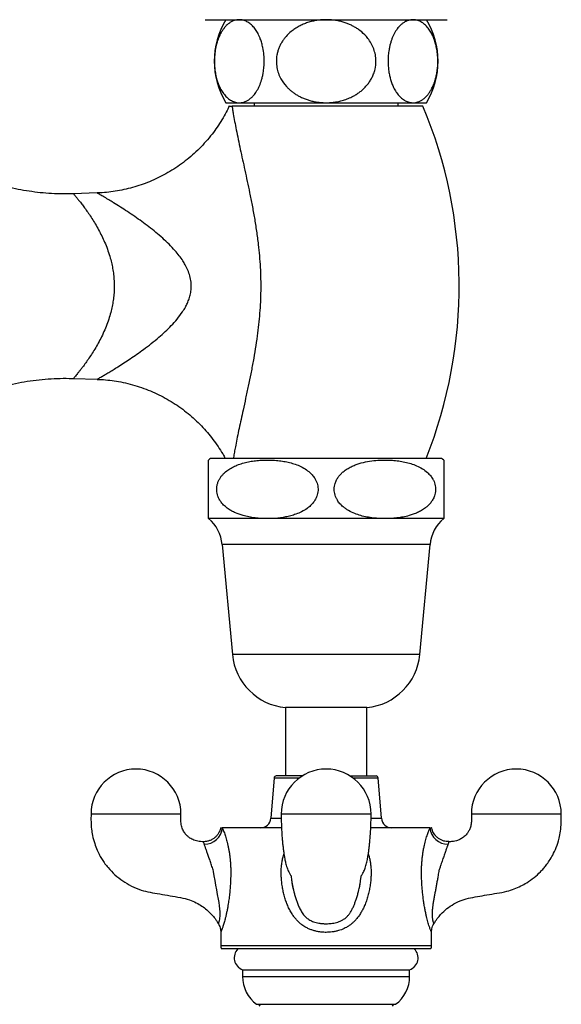
# Paper-space layout "Croisillon goutte d'eau" of a CAD drawing. Units: millimetres. Extents: x 10 to 200, y 13 to 287.
# Drawn here: x 58 to 64, y 44 to 56 of the extents above; entities that cross this region are included whole.
import ezdxf

# ---------------------------------------------------------------- set-up
doc = ezdxf.new("R2010")
doc.units = ezdxf.units.MM

psp = doc.layouts.new("Croisillon goutte d'eau")

# ---------------------------------------------------------------- linework, layer by layer
at = {"color": 7, "linetype": 'Continuous', "lineweight": 25}
for p, q in [((59.8653, 56.0916), (62.7819, 56.0916)), ((60.1153, 55.0916), (60.2771, 55.0916)), ((62.4903, 55.05), (60.1898, 55.05)), ((60.2771, 55.0916), (61.3236, 55.0916)), ((60.4569, 55.0916), (60.4569, 55.05)), ((61.3236, 55.0916), (62.37, 55.0916)), ((62.1903, 55.05), (62.1903, 55.0916)), ((62.37, 55.0916), (62.5319, 55.0916)), ((58.5643, 54.0052), (58.278, 53.9952)), ((58.2781, 51.7714), (58.5657, 51.7613)), ((62.7153, 50.8083), (59.9319, 50.8083)), ((62.7403, 50.789), (62.7403, 50.0833)), ((60.6153, 50.0833), (59.9069, 50.0833)), ((62.0319, 50.0833), (60.6153, 50.0833)), ((62.7403, 50.0833), (62.0319, 50.0833)), ((60.0707, 49.773), (60.1944, 48.4476)), ((62.4528, 48.4476), (62.5764, 49.773)), ((60.8319, 47.8083), (60.8319, 46.985)), ((61.8153, 47.8083), (60.8319, 47.8083)), ((61.8153, 46.985), (61.8153, 47.8083)), ((60.6967, 46.962), (60.6569, 46.4748)), ((61.0362, 46.985), (60.7216, 46.985)), ((61.6109, 46.985), (61.9255, 46.985)), ((61.9903, 46.4748), (61.9505, 46.962)), ((60.7846, 46.36), (60.0724, 46.36)), ((62.5748, 46.36), (61.8624, 46.36)), ((61.7393, 45.7319), (61.7404, 45.7412)), ((60.0252, 45.2053), (60.0252, 45.2054)), ((60.053, 45.1019), (60.0528, 45.1016)), ((60.0528, 45.1016), (60.0528, 44.9433)), ((62.5944, 45.1014), (62.5942, 45.1019)), ((62.5944, 44.9433), (62.5944, 45.1014)), ((62.5833, 44.9016), (60.0639, 44.9016)), ((60.3171, 44.6516), (60.3171, 44.57)), ((60.3171, 44.6516), (62.3301, 44.6516)), ((62.3301, 44.57), (62.3301, 44.6516)), ((60.4861, 44.235), (62.1611, 44.235)), ((60.5319, 44.235), (60.5111, 44.2141)), ((62.1361, 44.2141), (62.1153, 44.235))]:
    psp.add_line(p, q, dxfattribs=at)
at = {"color": 1, "linetype": 'Continuous', "lineweight": 25}
for p, q in [((62.5764, 49.773), (60.0707, 49.773)), ((62.4528, 48.4476), (60.1944, 48.4476)), ((60.6967, 46.962), (61.0024, 46.962)), ((61.6447, 46.962), (61.9505, 46.962)), ((60.6569, 46.4748), (60.7804, 46.4748)), ((61.8665, 46.4748), (61.9903, 46.4748)), ((60.0528, 44.9433), (62.5944, 44.9433)), ((60.3171, 44.57), (62.3301, 44.57))]:
    psp.add_line(p, q, dxfattribs=at)
at = {"color": 1, "linetype": 'Continuous', "lineweight": 25, "flags": 128}
psp.add_lwpolyline([(60.0252, 45.2054), (60.0254, 45.2059), (60.0268, 45.2091), (60.0289, 45.214), (60.0317, 45.2213), (60.035, 45.2313), (60.0387, 45.2443), (60.042, 45.2599), (60.0444, 45.2756), (60.0461, 45.2937), (60.0469, 45.3194), (60.0461, 45.3479), (60.0432, 45.3839), (60.0387, 45.4214), (60.0328, 45.4601), (60.0262, 45.4994), (60.0161, 45.5553), (60.0056, 45.6119), (59.9951, 45.6695), (59.9847, 45.7278), (59.9756, 45.7812), (59.967, 45.8352), (59.967, 45.8352), (59.967, 45.8352)], dxfattribs=at)
at = {"color": 7, "linetype": 'Continuous', "lineweight": 25}
for centre, radius, start, end in [((60.9328, 55.5916), 0.9583, 148.55102, 211.44898), ((61.7144, 55.5916), 0.9583, 328.55102, 31.44898), ((57.3439, 52.8833), 5.5838, 338.18513, 22.83168), ((60.1994, 50.4361), 0.4583, 125.71048, 129.66749), ((62.4477, 50.4361), 0.4583, 50.34323, 54.28952), ((59.6144, 49.7305), 0.4583, 5.33061, 50.33965), ((63.0328, 49.7305), 0.4583, 129.66035, 174.66939), ((60.8997, 48.5134), 0.7083, 185.33061, 264.50982), ((61.7475, 48.5134), 0.7083, 275.49018, 354.66939), ((59.0319, 46.5258), 0.5417, 90, 179.91676), ((59.0319, 46.5258), 0.5417, 0.08411, 90), ((60.7216, 46.96), 0.025, 90, 175.33094), ((61.3236, 46.5258), 0.5417, 90, 179.91676), ((61.3236, 46.5258), 0.5417, 0.08411, 90), ((61.9255, 46.96), 0.025, 4.66906, 90), ((63.6153, 46.5258), 0.5417, 90, 179.91676), ((63.6153, 46.5258), 0.5417, 0.08411, 90), ((59.8571, 46.3791), 0.2161, 269.32066, 354.93049), ((60.5323, 46.485), 0.125, 270, 355.33094), ((62.1148, 46.485), 0.125, 184.66906, 270), ((62.79, 46.3791), 0.2161, 185.06951, 270.67934), ((60.1361, 44.9433), 0.0833, 180, 210), ((62.5111, 44.9433), 0.0833, 330, 0), ((60.3653, 44.7937), 0.15, 133.98296, 251.28393), ((62.2819, 44.7937), 0.15, 288.71607, 46.01704), ((60.7338, 44.57), 0.4167, 180, 233.52416), ((61.9134, 44.57), 0.4167, 306.47584, 0)]:
    psp.add_arc(centre, radius, start, end, dxfattribs=at)
for points, knots in [([(60.2771, 56.0916), (60.2721, 56.0915), (60.257, 56.0911), (60.2319, 56.0869), (60.2019, 56.0769), (60.172, 56.0616), (60.1449, 56.0423), (60.1206, 56.0203), (60.0992, 55.9967), (60.0786, 55.9694), (60.0602, 55.94), (60.0441, 55.9096), (60.0302, 55.8787), (60.0175, 55.8453), (60.0072, 55.8129), (59.995, 55.7667), (59.9851, 55.714), (59.9788, 55.6525), (59.9767, 55.6006), (59.9776, 55.5505), (59.9811, 55.506), (59.9876, 55.4559), (59.9964, 55.4109), (60.0094, 55.3626), (60.0224, 55.3239), (60.0385, 55.2853), (60.0546, 55.2532), (60.0714, 55.225), (60.0884, 55.2005), (60.1063, 55.1784), (60.126, 55.1578), (60.1472, 55.1392), (60.1702, 55.1231), (60.1939, 55.1102), (60.2197, 55.1), (60.2475, 55.093), (60.2672, 55.0921), (60.2771, 55.0916)], [0, 0, 0, 0, 0.0174789, 0.0521541, 0.0870677, 0.1227698, 0.158765, 0.1866696, 0.2147405, 0.2433767, 0.2722296, 0.2960253, 0.3199696, 0.3441604, 0.3685332, 0.3863405, 0.4345197, 0.465307, 0.4946725, 0.5244662, 0.5519612, 0.5724068, 0.6139468, 0.6350748, 0.6672956, 0.6945284, 0.7219983, 0.746007, 0.7701515, 0.7944893, 0.8189473, 0.8467599, 0.8747256, 0.9031396, 0.9316956, 0.9657359, 1, 1, 1, 1]), ([(60.2771, 55.0916), (60.2863, 55.092), (60.3046, 55.0928), (60.3329, 55.0994), (60.3619, 55.1106), (60.3915, 55.1276), (60.4207, 55.1502), (60.4529, 55.1828), (60.4806, 55.2203), (60.5035, 55.2604), (60.5247, 55.3043), (60.5428, 55.354), (60.5571, 55.4083), (60.5674, 55.4594), (60.5751, 55.5207), (60.5782, 55.5934), (60.5746, 55.6728), (60.5638, 55.7468), (60.548, 55.8114), (60.5325, 55.8578), (60.5128, 55.9051), (60.4882, 55.9516), (60.46, 55.9911), (60.435, 56.0189), (60.414, 56.0383), (60.3923, 56.0548), (60.3699, 56.0682), (60.3472, 56.0787), (60.3242, 56.0861), (60.3008, 56.0908), (60.285, 56.0913), (60.2771, 56.0916)], [0, 0, 0, 0, 0.0316431, 0.0634639, 0.09850998, 0.13381921, 0.17002741, 0.20658202, 0.25857672, 0.28519703, 0.312018, 0.36407735, 0.39099819, 0.41820423, 0.45910768, 0.50000427, 0.54392417, 0.59652795, 0.6323651, 0.66821199, 0.69274325, 0.73885566, 0.784993, 0.81138326, 0.83791878, 0.86487678, 0.89196719, 0.91869007, 0.94552738, 0.97270737, 1, 1, 1, 1]), ([(61.3236, 56.0916), (61.305, 56.0912), (61.2677, 56.0904), (61.2117, 56.0838), (61.1557, 56.073), (61.101, 56.0576), (61.048, 56.0378), (60.9968, 56.0135), (60.9475, 55.9842), (60.8939, 55.9448), (60.8494, 55.9022), (60.8138, 55.8586), (60.79, 55.8236), (60.7694, 55.7866), (60.7523, 55.7481), (60.7388, 55.7075), (60.7297, 55.6674), (60.723, 55.6158), (60.7231, 55.565), (60.7315, 55.5037), (60.7474, 55.4447), (60.7828, 55.3668), (60.8266, 55.3061), (60.8709, 55.2605), (60.901, 55.2339), (60.9339, 55.2089), (60.9689, 55.1861), (61.0071, 55.1648), (61.0487, 55.1454), (61.0936, 55.1284), (61.14, 55.1145), (61.1938, 55.1024), (61.2551, 55.0935), (61.3007, 55.0922), (61.3236, 55.0916)], [0, 0, 0, 0, 0.0321815, 0.0645501, 0.097523, 0.1307145, 0.1629011, 0.1953256, 0.2285754, 0.2621483, 0.3102952, 0.3347071, 0.3594681, 0.3835194, 0.4077699, 0.4323472, 0.4573847, 0.4788097, 0.5224633, 0.5447518, 0.5857397, 0.6278358, 0.6921737, 0.7140797, 0.7377838, 0.7616223, 0.7856525, 0.8099339, 0.8373632, 0.8649434, 0.8929641, 0.9211238, 0.9603883, 1, 1, 1, 1]), ([(61.3236, 55.0916), (61.3384, 55.0919), (61.368, 55.0924), (61.4177, 55.0971), (61.4725, 55.106), (61.5322, 55.1211), (61.591, 55.1418), (61.643, 55.166), (61.6878, 55.1918), (61.7261, 55.218), (61.7625, 55.2476), (61.7961, 55.2801), (61.8264, 55.3154), (61.8534, 55.3534), (61.8769, 55.3945), (61.8978, 55.4419), (61.9181, 55.5089), (61.9266, 55.587), (61.9185, 55.6695), (61.8994, 55.7398), (61.8687, 55.8065), (61.8309, 55.8633), (61.7802, 55.921), (61.7287, 55.9644), (61.6765, 55.9984), (61.6375, 56.0198), (61.5967, 56.0385), (61.5525, 56.0553), (61.5049, 56.0695), (61.454, 56.0806), (61.4019, 56.0881), (61.3582, 56.0913), (61.3321, 56.0915), (61.3236, 56.0916)], [0, 0, 0, 0, 0.0256061, 0.0513057, 0.0863196, 0.1215902, 0.1577313, 0.1942048, 0.2206365, 0.2472257, 0.2743502, 0.3016792, 0.328119, 0.3547852, 0.3822279, 0.4099664, 0.444322, 0.5030645, 0.5445298, 0.5872095, 0.6286433, 0.6711202, 0.7046651, 0.7615175, 0.7869312, 0.8124853, 0.8384468, 0.8645354, 0.8943242, 0.9242799, 0.9547326, 0.9853468, 1, 1, 1, 1]), ([(62.37, 56.0916), (62.3609, 56.0912), (62.3426, 56.0905), (62.3143, 56.0839), (62.2853, 56.0727), (62.2556, 56.0557), (62.2265, 56.0331), (62.201, 56.0073), (62.1793, 55.9802), (62.161, 55.9532), (62.1437, 55.9229), (62.1277, 55.8898), (62.1135, 55.8542), (62.1009, 55.816), (62.09, 55.7749), (62.0798, 55.7242), (62.072, 55.6629), (62.0694, 55.6002), (62.071, 55.5406), (62.076, 55.4855), (62.0848, 55.4323), (62.0966, 55.3818), (62.1112, 55.3344), (62.1322, 55.2822), (62.159, 55.2317), (62.1871, 55.1921), (62.2122, 55.1644), (62.2331, 55.145), (62.2549, 55.1285), (62.2773, 55.115), (62.3, 55.1046), (62.323, 55.0972), (62.3464, 55.0925), (62.3622, 55.0919), (62.37, 55.0916)], [0, 0, 0, 0, 0.0316372, 0.0634521, 0.0984917, 0.1337944, 0.1699959, 0.2065437, 0.2324784, 0.258568, 0.2851834, 0.3119994, 0.3379418, 0.3641048, 0.3910207, 0.4182216, 0.458564, 0.500011, 0.5266888, 0.5616411, 0.5965987, 0.6232481, 0.6580197, 0.6928003, 0.7389041, 0.7850329, 0.8114183, 0.8379489, 0.8649019, 0.8919872, 0.9187052, 0.9455375, 0.9727124, 1, 1, 1, 1]), ([(62.37, 55.0916), (62.3751, 55.0918), (62.3902, 55.0921), (62.4153, 55.0964), (62.4453, 55.1063), (62.4752, 55.1216), (62.5023, 55.1409), (62.5265, 55.1629), (62.548, 55.1865), (62.5686, 55.2139), (62.5896, 55.2475), (62.6104, 55.2883), (62.6278, 55.332), (62.6413, 55.3747), (62.6526, 55.4191), (62.6622, 55.4718), (62.6675, 55.5205), (62.6704, 55.5748), (62.6701, 55.6252), (62.6661, 55.6773), (62.6596, 55.7274), (62.6508, 55.7723), (62.6393, 55.8152), (62.6258, 55.857), (62.6098, 55.896), (62.5876, 55.9394), (62.5606, 55.9822), (62.5293, 56.0184), (62.5, 56.044), (62.477, 56.0601), (62.4533, 56.0731), (62.4275, 56.0833), (62.3997, 56.0903), (62.3799, 56.0912), (62.37, 56.0916)], [0, 0, 0, 0, 0.0174806, 0.0521594, 0.0870765, 0.1227822, 0.158781, 0.1866884, 0.2147621, 0.2434012, 0.272257, 0.3078902, 0.3440463, 0.3685456, 0.3953222, 0.4300052, 0.4653554, 0.4813316, 0.5244978, 0.5519956, 0.5724433, 0.6139875, 0.6351176, 0.6566016, 0.7000505, 0.7220361, 0.7640579, 0.8189291, 0.8467445, 0.874713, 0.9031299, 0.9316887, 0.9657324, 1, 1, 1, 1]), ([(60.1567, 55.0535), (60.1445, 55.0282), (60.1171, 54.9714), (60.0683, 54.8863), (60.0115, 54.7982), (59.9474, 54.7105), (59.876, 54.6241), (59.7971, 54.5402), (59.7139, 54.4619), (59.6266, 54.3896), (59.5358, 54.3233), (59.4418, 54.2632), (59.3451, 54.2092), (59.2461, 54.1615), (59.1451, 54.1201), (59.0426, 54.085), (58.9389, 54.0562), (58.8345, 54.0337), (58.7298, 54.0176), (58.6396, 54.0081), (58.5844, 54.0064), (58.5642, 54.0058)], [0, 0, 0, 0, 0.0420778, 0.0943242, 0.1466132, 0.1989381, 0.2567504, 0.3141901, 0.3711339, 0.427609, 0.4836396, 0.5392449, 0.5944392, 0.6492336, 0.7036352, 0.7576485, 0.8112749, 0.8645129, 0.9173586, 0.969805, 1, 1, 1, 1]), ([(60.1575, 55.0531), (60.1573, 55.0532), (60.156, 55.0534), (60.1614, 55.0524), (60.1722, 55.0506), (60.1839, 55.0502), (60.1898, 55.05)], [0, 0, 0, 0, 0.0609394, 0.4201417, 0.7093717, 1, 1, 1, 1]), ([(58.278, 53.9957), (58.2702, 53.9952), (58.2166, 53.9924), (58.1174, 53.9933), (57.9808, 53.9988), (57.8452, 54.0112), (57.711, 54.0297), (57.5784, 54.0543), (57.4477, 54.0848), (57.3192, 54.121), (57.1932, 54.1629), (57.0699, 54.2102), (56.9495, 54.2628), (56.8323, 54.3203), (56.7185, 54.3826), (56.6082, 54.4494), (56.5022, 54.5209), (56.4317, 54.571), (56.3977, 54.5984), (56.3966, 54.5992)], [0, 0, 0, 0, 0.011652, 0.0797845, 0.1476062, 0.215115, 0.2823079, 0.3491802, 0.4157256, 0.4819364, 0.547803, 0.6133141, 0.678456, 0.743213, 0.8075665, 0.871495, 0.9349735, 0.9979731, 1, 1, 1, 1]), ([(56.7479, 51.3991), (56.7549, 51.4032), (56.7999, 51.4295), (56.8858, 51.473), (57.0052, 51.5291), (57.1275, 51.5792), (57.2519, 51.624), (57.3783, 51.663), (57.511, 51.6975), (57.6499, 51.7266), (57.7943, 51.7493), (57.939, 51.7648), (58.0833, 51.7726), (58.1964, 51.7745), (58.2612, 51.7714), (58.2781, 51.7706)], [0, 0, 0, 0, 0.0153719, 0.0980655, 0.1808302, 0.2636561, 0.3465348, 0.4294595, 0.5124246, 0.6044822, 0.6962153, 0.7873947, 0.8780478, 0.9682027, 1, 1, 1, 1]), ([(58.5656, 51.7608), (58.5904, 51.7599), (58.6501, 51.7577), (58.7442, 51.7471), (58.8515, 51.7298), (58.9611, 51.7049), (59.0721, 51.6723), (59.1798, 51.6331), (59.2841, 51.5877), (59.3845, 51.5363), (59.4809, 51.4794), (59.5729, 51.4171), (59.6604, 51.35), (59.743, 51.2782), (59.8208, 51.2022), (59.8933, 51.1223), (59.9606, 51.0389), (60.0223, 50.9523), (60.0715, 50.8754), (60.0981, 50.8264), (60.1079, 50.8083)], [0, 0, 0, 0, 0.0391884, 0.0944468, 0.1497463, 0.2111018, 0.2720658, 0.33249, 0.3924055, 0.4518408, 0.5108183, 0.5693553, 0.6274649, 0.6851564, 0.7424358, 0.7993058, 0.8557662, 0.9118141, 0.9674434, 1, 1, 1, 1]), ([(59.9069, 50.0833), (59.9069, 50.0839), (59.9069, 50.0852), (59.9069, 50.0955), (59.9069, 50.1122), (59.9069, 50.1365), (59.9069, 50.1654), (59.9069, 50.1952), (59.9069, 50.2216), (59.9069, 50.2523), (59.9069, 50.2876), (59.9069, 50.3283), (59.9069, 50.3694), (59.9069, 50.4088), (59.9069, 50.4438), (59.9069, 50.479), (59.9069, 50.5128), (59.9069, 50.5452), (59.9069, 50.5811), (59.9069, 50.6187), (59.9069, 50.6526), (59.9069, 50.6797), (59.9069, 50.7088), (59.9069, 50.7374), (59.9069, 50.7615), (59.9069, 50.7779), (59.9069, 50.7864), (59.9069, 50.7901), (59.9069, 50.789), (59.9069, 50.789)], [0, 0, 0, 0, 0.0618766, 0.124021, 0.179989, 0.2363478, 0.2923823, 0.3209242, 0.3496926, 0.3778298, 0.4064304, 0.4346219, 0.4638374, 0.4839297, 0.5045955, 0.5246938, 0.5453597, 0.5659208, 0.5869032, 0.6202337, 0.6544893, 0.682046, 0.7098228, 0.7665126, 0.8239184, 0.8818019, 0.9407545, 0.9999518, 1, 1, 1, 1]), ([(60.6153, 50.0833), (60.6467, 50.084), (60.7203, 50.0856), (60.8146, 50.098), (60.8977, 50.1168), (60.9625, 50.1368), (61.029, 50.1649), (61.0881, 50.2001), (61.1363, 50.2397), (61.1699, 50.277), (61.1952, 50.3158), (61.2116, 50.3515), (61.222, 50.3881), (61.2266, 50.4237), (61.2257, 50.4601), (61.2194, 50.495), (61.2084, 50.5283), (61.191, 50.564), (61.1653, 50.6012), (61.1244, 50.6441), (61.0697, 50.6848), (61.0035, 50.7192), (60.9353, 50.7447), (60.8666, 50.7633), (60.7962, 50.7765), (60.7156, 50.786), (60.6249, 50.7902), (60.5349, 50.7874), (60.4553, 50.7794), (60.3858, 50.768), (60.3167, 50.7513), (60.2517, 50.7292), (60.1915, 50.7016), (60.1372, 50.6684), (60.0953, 50.6334), (60.0653, 50.6001), (60.0445, 50.5715), (60.0265, 50.5388), (60.013, 50.5026), (60.005, 50.4638), (60.0038, 50.4255), (60.0085, 50.3887), (60.0186, 50.3524), (60.0353, 50.3156), (60.0617, 50.2753), (60.0981, 50.2358), (60.1416, 50.2014), (60.1859, 50.1743), (60.2445, 50.1456), (60.314, 50.1214), (60.3935, 50.1027), (60.4667, 50.0914), (60.5407, 50.0845), (60.5904, 50.0837), (60.6153, 50.0833)], [0, 0, 0, 0, 0.03168642, 0.07397014, 0.09534325, 0.11681182, 0.14144141, 0.16643886, 0.18345346, 0.20082133, 0.21307036, 0.22561779, 0.23591502, 0.2464998, 0.25680409, 0.26742854, 0.27747064, 0.28773438, 0.30300994, 0.31871459, 0.34311555, 0.36815056, 0.39155077, 0.41513445, 0.43912574, 0.46320699, 0.49669089, 0.53033433, 0.55370644, 0.57714802, 0.60087349, 0.62474256, 0.64522341, 0.66593496, 0.68645368, 0.6970084, 0.70768557, 0.71898751, 0.73056108, 0.74188055, 0.75361354, 0.76371927, 0.77410953, 0.78672384, 0.79970226, 0.81798054, 0.83675589, 0.8525054, 0.86838033, 0.90076331, 0.9253254, 0.95000536, 0.97496719, 1, 1, 1, 1]), ([(62.0319, 50.0833), (62.0562, 50.0837), (62.1047, 50.0845), (62.1777, 50.091), (62.2506, 50.1021), (62.3161, 50.1172), (62.3738, 50.1354), (62.4241, 50.1556), (62.4733, 50.1808), (62.5167, 50.2095), (62.5538, 50.2411), (62.5842, 50.2742), (62.6104, 50.3126), (62.6285, 50.3519), (62.6391, 50.3905), (62.6433, 50.4259), (62.6421, 50.462), (62.6356, 50.4968), (62.6244, 50.5299), (62.6067, 50.5656), (62.5806, 50.6028), (62.5391, 50.6458), (62.4836, 50.6865), (62.4156, 50.7213), (62.3446, 50.7472), (62.272, 50.7659), (62.1978, 50.7788), (62.1146, 50.7873), (62.023, 50.7902), (61.9228, 50.7857), (61.8222, 50.7726), (61.7385, 50.753), (61.6725, 50.7303), (61.6232, 50.7089), (61.5751, 50.6822), (61.5335, 50.6521), (61.4989, 50.6199), (61.4713, 50.587), (61.448, 50.5494), (61.4321, 50.5109), (61.4232, 50.4729), (61.4203, 50.4376), (61.4228, 50.402), (61.4304, 50.3677), (61.4427, 50.335), (61.4617, 50.2992), (61.4897, 50.2618), (61.5243, 50.2281), (61.5595, 50.2011), (61.6056, 50.172), (61.6659, 50.1436), (61.7404, 50.1189), (61.8159, 50.1015), (61.8929, 50.0902), (61.9652, 50.0842), (62.0116, 50.0836), (62.0319, 50.0833)], [0, 0, 0, 0, 0.0243972, 0.0488574, 0.0735497, 0.0983465, 0.1160023, 0.1337372, 0.1518179, 0.1700842, 0.1839971, 0.1981053, 0.2120409, 0.2264065, 0.2366359, 0.24715, 0.257386, 0.2679346, 0.2779934, 0.2882726, 0.3036668, 0.3194929, 0.344169, 0.3694851, 0.3941202, 0.4189604, 0.4442534, 0.4696455, 0.5029471, 0.5364044, 0.5704282, 0.6047146, 0.6221663, 0.6397043, 0.6576256, 0.6757554, 0.6889367, 0.7023086, 0.7155106, 0.7291123, 0.7392421, 0.7496576, 0.7597922, 0.770225, 0.7803773, 0.7907447, 0.8067304, 0.8231625, 0.8361482, 0.8492377, 0.8759583, 0.9014599, 0.9271604, 0.9533035, 0.9795455, 1, 1, 1, 1]), ([(58.4903, 46.5266), (58.4898, 46.4949), (58.489, 46.4343), (58.494, 46.3477), (58.5081, 46.26), (58.5307, 46.1747), (58.5612, 46.0955), (58.5923, 46.0318), (58.6239, 45.9777), (58.6576, 45.928), (58.707, 45.865), (58.7768, 45.7927), (58.8717, 45.718), (58.9777, 45.656), (59.0883, 45.6103), (59.2037, 45.5814), (59.3209, 45.5642), (59.4427, 45.542), (59.5633, 45.5225), (59.6702, 45.4979), (59.7564, 45.4603), (59.8258, 45.4196), (59.8969, 45.3656), (59.9486, 45.3133), (59.9862, 45.2652), (60.0065, 45.2365), (60.0189, 45.2152), (60.0248, 45.2051)], [0, 0, 0, 0, 0.0425794, 0.0812679, 0.1161035, 0.1615834, 0.1993607, 0.2297018, 0.2565193, 0.2833203, 0.3101326, 0.3638431, 0.4176307, 0.4716453, 0.5280613, 0.5774404, 0.630689, 0.686963, 0.7433456, 0.7946881, 0.8335111, 0.8689898, 0.9023352, 0.9529106, 0.9670558, 0.984257, 1, 1, 1, 1]), ([(59.8467, 46.1932), (59.8411, 46.1932), (59.8228, 46.1932), (59.7934, 46.1941), (59.759, 46.201), (59.7299, 46.2108), (59.7041, 46.2232), (59.6795, 46.2383), (59.6526, 46.2596), (59.6239, 46.29), (59.597, 46.3319), (59.5766, 46.3866), (59.5717, 46.4537), (59.5729, 46.5012), (59.5736, 46.5266)], [0, 0, 0, 0, 0.0336478, 0.1101832, 0.1764987, 0.2435437, 0.2945369, 0.3482699, 0.4164282, 0.5001011, 0.5989424, 0.7137532, 0.8471182, 1, 1, 1, 1]), ([(60.782, 46.5266), (60.7821, 46.4997), (60.7825, 46.4492), (60.7848, 46.3783), (60.7881, 46.3106), (60.7922, 46.249), (60.7971, 46.1915), (60.8023, 46.1407), (60.8084, 46.0909), (60.815, 46.0446), (60.8214, 46.0059), (60.8271, 45.976), (60.8328, 45.9497), (60.8393, 45.9227), (60.8475, 45.8932), (60.8579, 45.8622), (60.8681, 45.8386), (60.8776, 45.8207), (60.887, 45.8031), (60.8953, 45.7882), (60.9003, 45.7838), (60.9018, 45.7778), (60.9003, 45.781), (60.9021, 45.7717), (60.9059, 45.7483), (60.9093, 45.7206), (60.9131, 45.6917), (60.9166, 45.6676), (60.9221, 45.6417), (60.9263, 45.624), (60.9281, 45.6163)], [0, 0, 0, 0, 0.0526173, 0.0986682, 0.138322, 0.1864915, 0.2228697, 0.258512, 0.296218, 0.3357864, 0.3702454, 0.3966892, 0.4180689, 0.4424509, 0.4705312, 0.5024819, 0.5379148, 0.5773674, 0.6206696, 0.6827241, 0.7410403, 0.7911301, 0.8232224, 0.8560461, 0.893, 0.9327835, 0.9494071, 0.9641888, 0.9843272, 1, 1, 1, 1]), ([(61.7221, 45.6298), (61.7244, 45.6392), (61.7293, 45.6593), (61.7346, 45.6951), (61.7389, 45.7296), (61.7426, 45.7567), (61.7461, 45.7769), (61.7464, 45.7798), (61.7455, 45.7795), (61.7478, 45.7844), (61.7529, 45.79), (61.7613, 45.8052), (61.7715, 45.8243), (61.7824, 45.8454), (61.7931, 45.8733), (61.8054, 45.9121), (61.8151, 45.952), (61.823, 45.9911), (61.8281, 46.0201), (61.8337, 46.0551), (61.8395, 46.0966), (61.8454, 46.1459), (61.8508, 46.2001), (61.8562, 46.2655), (61.8609, 46.3425), (61.8645, 46.4312), (61.865, 46.4936), (61.8652, 46.5266)], [0, 0, 0, 0, 0.0188922, 0.0403636, 0.0730482, 0.1109565, 0.1442875, 0.1817587, 0.2213913, 0.2670723, 0.3176009, 0.3731632, 0.425361, 0.4732443, 0.5062774, 0.537189, 0.5922907, 0.6168574, 0.6396523, 0.6672929, 0.7075038, 0.7412736, 0.7806609, 0.8258264, 0.8771239, 0.9350842, 1, 1, 1, 1]), ([(62.6212, 45.2035), (62.6283, 45.2154), (62.6471, 45.247), (62.6912, 45.3056), (62.7565, 45.3718), (62.8421, 45.4343), (62.9352, 45.4821), (63.0388, 45.5152), (63.1488, 45.5319), (63.2631, 45.553), (63.3815, 45.5726), (63.4929, 45.5913), (63.5896, 45.6228), (63.6696, 45.6577), (63.7498, 45.7024), (63.8296, 45.7588), (63.8952, 45.8182), (63.9427, 45.8695), (63.9784, 45.9131), (64.0168, 45.9669), (64.0584, 46.0369), (64.1001, 46.1269), (64.1311, 46.2241), (64.1505, 46.3238), (64.1585, 46.422), (64.1575, 46.4907), (64.1569, 46.5266)], [0, 0, 0, 0, 0.0184838, 0.0492417, 0.0980383, 0.142549, 0.1906313, 0.2377283, 0.2875424, 0.3394622, 0.3935172, 0.4483696, 0.4905771, 0.5294243, 0.5651299, 0.6133822, 0.660048, 0.6834341, 0.7069774, 0.7355444, 0.7718218, 0.8159592, 0.8682672, 0.9079694, 0.9518355, 1, 1, 1, 1]), ([(63.0736, 46.5266), (63.0739, 46.5053), (63.0746, 46.465), (63.0735, 46.4078), (63.0611, 46.3591), (63.0428, 46.3198), (63.0217, 46.289), (62.9941, 46.2587), (62.9598, 46.2317), (62.9228, 46.2129), (62.8903, 46.2018), (62.8549, 46.1939), (62.8237, 46.1932), (62.8039, 46.1932), (62.8005, 46.1932)], [0, 0, 0, 0, 0.1284558, 0.24265718, 0.34196158, 0.42824894, 0.50238314, 0.56524408, 0.67404061, 0.76288302, 0.81341621, 0.88043826, 0.97963719, 1, 1, 1, 1]), ([(60.0511, 46.3601), (60.0509, 46.3582), (60.0493, 46.3464), (60.0415, 46.3245), (60.0276, 46.2951), (60.0078, 46.2672), (59.9833, 46.2423), (59.9535, 46.221), (59.92, 46.2049), (59.8845, 46.1959), (59.8599, 46.1924), (59.8476, 46.1933), (59.8467, 46.1934)], [0, 0, 0, 0, 0.0197001, 0.1252781, 0.2408921, 0.3606943, 0.482918, 0.606436, 0.7427408, 0.8705777, 0.9908836, 1, 1, 1, 1]), ([(60.0518, 46.36), (60.0526, 46.36), (60.0544, 46.36), (60.0663, 46.36), (60.0724, 46.36)], [0, 0, 0, 0, 0.4869259, 1, 1, 1, 1]), ([(62.5748, 46.36), (62.5803, 46.36), (62.5913, 46.36), (62.5973, 46.36), (62.5955, 46.36), (62.5954, 46.36)], [0, 0, 0, 0, 0.48750662, 0.97849661, 1, 1, 1, 1]), ([(62.8005, 46.1939), (62.796, 46.1937), (62.7797, 46.193), (62.7519, 46.198), (62.7174, 46.209), (62.6854, 46.2262), (62.6574, 46.2482), (62.6347, 46.2731), (62.6172, 46.2996), (62.6048, 46.3269), (62.5979, 46.3471), (62.5962, 46.3582), (62.5959, 46.36)], [0, 0, 0, 0, 0.0472321, 0.1702809, 0.2941854, 0.4258518, 0.5496393, 0.6665358, 0.7772523, 0.8820258, 0.9807681, 1, 1, 1, 1]), ([(59.967, 45.8352), (59.967, 45.8352), (59.9666, 45.8364), (59.9632, 45.847), (59.9568, 45.867), (59.9476, 45.8952), (59.9384, 45.9233), (59.9292, 45.9507), (59.9202, 45.977), (59.9113, 46.0022), (59.9027, 46.0267), (59.8946, 46.0494), (59.8873, 46.0702), (59.8806, 46.089), (59.8745, 46.1064), (59.8688, 46.1225), (59.8635, 46.1376), (59.8586, 46.1515), (59.8559, 46.1592), (59.8546, 46.163)], [0, 0, 0, 0, 0.00001103, 0.00858919, 0.07452635, 0.14072982, 0.20787725, 0.27540784, 0.33929264, 0.40361457, 0.46947031, 0.53591826, 0.59669227, 0.65793776, 0.7206204, 0.78377234, 0.8505729, 0.9250391, 1, 1, 1, 1]), ([(62.7926, 46.163), (62.7914, 46.1597), (62.7891, 46.153), (62.7848, 46.1407), (62.7798, 46.1265), (62.7742, 46.1105), (62.7679, 46.093), (62.7612, 46.0739), (62.7538, 46.0529), (62.7455, 46.0294), (62.7363, 46.0035), (62.7263, 45.9751), (62.7161, 45.9451), (62.7049, 45.9116), (62.6929, 45.8748), (62.6844, 45.8484), (62.6802, 45.8352), (62.6802, 45.8352)], [0, 0, 0, 0, 0.0654077, 0.1311237, 0.1979502, 0.265238, 0.3278295, 0.3909024, 0.4555639, 0.5207989, 0.5924201, 0.6647764, 0.7392197, 0.814281, 0.9067234, 0.9999888, 1, 1, 1, 1]), ([(62.6802, 45.8352), (62.6802, 45.8352), (62.6769, 45.8139), (62.6709, 45.7763), (62.6617, 45.7229), (62.6531, 45.6746), (62.6443, 45.6265), (62.6355, 45.5791), (62.6268, 45.5324), (62.6186, 45.4863), (62.6111, 45.4407), (62.6058, 45.4021), (62.6026, 45.3709), (62.6009, 45.3465), (62.6001, 45.323), (62.6005, 45.2991), (62.6022, 45.2787), (62.6047, 45.262), (62.6072, 45.2493), (62.61, 45.2383), (62.6131, 45.2282), (62.6161, 45.2194), (62.6192, 45.2117), (62.6216, 45.2063), (62.6219, 45.2055), (62.6221, 45.2051)], [0, 0, 0, 0, 0.0000057, 0.0750255, 0.132485, 0.19009, 0.248055, 0.3061122, 0.3629383, 0.4198388, 0.4770469, 0.5344411, 0.566743, 0.5991601, 0.6321279, 0.6654112, 0.7061133, 0.7340766, 0.7623079, 0.7912643, 0.8204183, 0.8582136, 0.8962857, 0.9479066, 1, 1, 1, 1]), ([(60.9067, 45.7391), (60.9073, 45.7337), (60.9094, 45.7121), (60.9159, 45.6746), (60.9226, 45.6391), (60.9274, 45.6198), (60.9283, 45.6163)], [0, 0, 0, 0, 0.1299248, 0.5214225, 0.9153667, 1, 1, 1, 1]), ([(61.7219, 45.6299), (61.7231, 45.6351), (61.7279, 45.6554), (61.7314, 45.676), (61.7339, 45.6914)], [0, 0, 0, 0, 0.2546489, 1, 1, 1, 1]), ([(60.025, 45.2053), (60.0287, 45.1988), (60.0372, 45.1837), (60.046, 45.1585), (60.0516, 45.1315), (60.0537, 45.1126), (60.0532, 45.103), (60.0532, 45.1019)], [0, 0, 0, 0, 0.2062671, 0.4770208, 0.73176, 0.9690199, 1, 1, 1, 1]), ([(62.5942, 45.1019), (62.5942, 45.1067), (62.5941, 45.1211), (62.598, 45.1459), (62.6071, 45.1757), (62.6154, 45.1961), (62.6218, 45.2053), (62.6218, 45.2054)], [0, 0, 0, 0, 0.134657, 0.4000521, 0.6904185, 0.9974501, 1, 1, 1, 1])]:
    psp.add_open_spline(points, degree=3, knots=knots, dxfattribs=at)
at = {"color": 1, "linetype": 'Continuous', "lineweight": 25}
for points, knots in [([(60.1898, 55.05), (60.19, 55.0487), (60.192, 55.0354), (60.1966, 55.0062), (60.2064, 54.9475), (60.2205, 54.8678), (60.2403, 54.7647), (60.2633, 54.6513), (60.2888, 54.5311), (60.3159, 54.4065), (60.344, 54.2782), (60.3729, 54.1451), (60.4024, 54.0049), (60.4316, 53.8579), (60.4597, 53.7039), (60.4849, 53.546), (60.505, 53.3936), (60.5198, 53.2482), (60.5297, 53.11), (60.5351, 52.9704), (60.5357, 52.831), (60.5315, 52.6927), (60.5229, 52.5556), (60.5101, 52.4188), (60.4927, 52.2762), (60.4706, 52.1285), (60.4443, 51.9763), (60.4155, 51.8264), (60.3849, 51.6781), (60.3536, 51.5321), (60.3243, 51.3983), (60.2979, 51.2775), (60.2746, 51.1689), (60.2529, 51.0646), (60.2349, 50.9741), (60.2205, 50.8978), (60.2108, 50.8444), (60.2062, 50.817), (60.2047, 50.8083)], [0, 0, 0, 0, 0.00195621, 0.02078841, 0.03979474, 0.06992946, 0.10040743, 0.13168559, 0.16315039, 0.1935151, 0.22399, 0.25476924, 0.28564047, 0.3184462, 0.35135829, 0.38460807, 0.41798167, 0.44577318, 0.47365002, 0.50180118, 0.5300504, 0.55758593, 0.58521206, 0.61310327, 0.64107831, 0.67322433, 0.70547993, 0.73805382, 0.77073147, 0.80429761, 0.83798609, 0.86534996, 0.89279912, 0.92055913, 0.94845375, 0.9692578, 0.99016114, 1, 1, 1, 1]), ([(58.278, 53.995), (58.278, 53.995), (58.2771, 53.9961), (58.2805, 53.9921), (58.2887, 53.9825), (58.3, 53.969), (58.3146, 53.9515), (58.3329, 53.9291), (58.3615, 53.8933), (58.3947, 53.8501), (58.4313, 53.8004), (58.47, 53.7449), (58.5101, 53.6836), (58.5512, 53.6163), (58.591, 53.5449), (58.6286, 53.4702), (58.6634, 53.3923), (58.6954, 53.3091), (58.7211, 53.2279), (58.7405, 53.1508), (58.7546, 53.0787), (58.7645, 53.0041), (58.7697, 52.9297), (58.7703, 52.856), (58.7664, 52.7837), (58.7581, 52.7108), (58.7454, 52.6382), (58.7276, 52.5623), (58.7035, 52.4814), (58.6727, 52.3969), (58.6367, 52.3134), (58.5976, 52.234), (58.5568, 52.1599), (58.5156, 52.0916), (58.4748, 52.0289), (58.4349, 51.9713), (58.4005, 51.9242), (58.3717, 51.8865), (58.3482, 51.8565), (58.3271, 51.8304), (58.3094, 51.8088), (58.2952, 51.7918), (58.285, 51.7798), (58.2788, 51.7726), (58.2783, 51.772), (58.2781, 51.7717)], [0, 0, 0, 0, 0.0017371, 0.0247627, 0.0484641, 0.0723915, 0.081706, 0.1082649, 0.1350724, 0.1625823, 0.1903018, 0.2175044, 0.2448711, 0.2727313, 0.3007592, 0.3266158, 0.3526272, 0.3791849, 0.4059676, 0.4261026, 0.4463702, 0.4670963, 0.4879992, 0.507227, 0.527039, 0.547011, 0.5674595, 0.5880579, 0.6125525, 0.6398143, 0.6673047, 0.6954285, 0.7237417, 0.7512734, 0.7789659, 0.807176, 0.8355778, 0.8562478, 0.877011, 0.8980909, 0.9192933, 0.9398361, 0.9605163, 0.9816542, 1, 1, 1, 1]), ([(58.5657, 51.7626), (58.5652, 51.7623), (58.5641, 51.7616), (58.5705, 51.7653), (58.5807, 51.7712), (58.5972, 51.7808), (58.6229, 51.7958), (58.6582, 51.8166), (58.7041, 51.8441), (58.7563, 51.8759), (58.8172, 51.9138), (58.8861, 51.9578), (58.9628, 52.0084), (59.0424, 52.0629), (59.1273, 52.1238), (59.2165, 52.1914), (59.3037, 52.2625), (59.3847, 52.3344), (59.4589, 52.4071), (59.53, 52.4862), (59.5864, 52.5612), (59.6262, 52.6264), (59.6525, 52.6787), (59.6739, 52.7325), (59.6902, 52.7916), (59.6993, 52.8588), (59.6977, 52.9312), (59.6835, 53.0051), (59.6585, 53.0758), (59.6289, 53.1354), (59.5935, 53.1939), (59.553, 53.2506), (59.4971, 53.3181), (59.4308, 53.388), (59.353, 53.4612), (59.2713, 53.5311), (59.1866, 53.5983), (59.1015, 53.6616), (59.015, 53.7227), (58.9283, 53.7813), (58.8423, 53.837), (58.7746, 53.8794), (58.7241, 53.9103), (58.6896, 53.9312), (58.659, 53.9495), (58.6322, 53.9653), (58.6088, 53.979), (58.5876, 53.9914), (58.5713, 54.0008), (58.5638, 54.0051), (58.5642, 54.0049), (58.5643, 54.0049)], [0, 0, 0, 0, 0.0102827, 0.0225568, 0.0350238, 0.0506076, 0.0663444, 0.0875009, 0.1088978, 0.1308852, 0.1530163, 0.1794057, 0.2059298, 0.2327862, 0.2597294, 0.2899508, 0.3202762, 0.345597, 0.3710053, 0.396798, 0.422815, 0.4380826, 0.4509197, 0.4638657, 0.4784897, 0.4934071, 0.5105255, 0.528212, 0.545237, 0.5625772, 0.5749078, 0.5936211, 0.6123428, 0.6380787, 0.6639457, 0.6915187, 0.7191787, 0.7470856, 0.7750769, 0.8051704, 0.8354196, 0.8663289, 0.8819368, 0.8976011, 0.9117923, 0.9260491, 0.9405499, 0.9551554, 0.9740116, 0.9931962, 1, 1, 1, 1]), ([(59.0319, 46.5266), (59.0103, 46.5266), (58.968, 46.5266), (58.9073, 46.5266), (58.8513, 46.5266), (58.7858, 46.5266), (58.7164, 46.5266), (58.6577, 46.5266), (58.6187, 46.5266), (58.5932, 46.5266), (58.5724, 46.5266), (58.5556, 46.5266), (58.5422, 46.5266), (58.5307, 46.5266), (58.5209, 46.5266), (58.5128, 46.5266), (58.5068, 46.5266), (58.5018, 46.5266), (58.4974, 46.5266), (58.4939, 46.5266), (58.4919, 46.5266), (58.491, 46.5266), (58.4905, 46.5266), (58.4903, 46.5266), (58.4903, 46.5266), (58.4903, 46.5266)], [0, 0, 0, 0, 0.0763904, 0.1488145, 0.2172715, 0.2817609, 0.3987104, 0.4998259, 0.5529746, 0.6015361, 0.6455097, 0.6848949, 0.7196911, 0.7498979, 0.7851513, 0.8162238, 0.8431152, 0.8658251, 0.893756, 0.9248474, 0.9541588, 0.9661977, 0.9798981, 0.9899457, 1, 1, 1, 1]), ([(59.5736, 46.5266), (59.5736, 46.5266), (59.5736, 46.5266), (59.5735, 46.5266), (59.5732, 46.5266), (59.5725, 46.5266), (59.5713, 46.5266), (59.5694, 46.5266), (59.5664, 46.5266), (59.5605, 46.5266), (59.5503, 46.5266), (59.5366, 46.5266), (59.5216, 46.5266), (59.5083, 46.5266), (59.4915, 46.5266), (59.4706, 46.5266), (59.4451, 46.5266), (59.4194, 46.5266), (59.395, 46.5266), (59.3732, 46.5266), (59.3493, 46.5266), (59.323, 46.5266), (59.2945, 46.5266), (59.2581, 46.5266), (59.2125, 46.5266), (59.1566, 46.5266), (59.0958, 46.5266), (59.0536, 46.5266), (59.0319, 46.5266)], [0, 0, 0, 0, 0.0066614, 0.0133069, 0.0233244, 0.0414088, 0.0607379, 0.0744697, 0.1052916, 0.1356329, 0.1847721, 0.25002, 0.2802234, 0.3150141, 0.3543915, 0.3983552, 0.4469046, 0.500039, 0.532004, 0.5657337, 0.6012283, 0.6384875, 0.6775114, 0.7182997, 0.7827754, 0.8512177, 0.9236262, 1, 1, 1, 1]), ([(61.8653, 46.5266), (61.8652, 46.5266), (61.8652, 46.5266), (61.8651, 46.5266), (61.8648, 46.5266), (61.8642, 46.5266), (61.863, 46.5266), (61.8611, 46.5266), (61.8581, 46.5266), (61.8522, 46.5266), (61.842, 46.5266), (61.8282, 46.5266), (61.8133, 46.5266), (61.7999, 46.5266), (61.7831, 46.5266), (61.7623, 46.5266), (61.7368, 46.5266), (61.7111, 46.5266), (61.6867, 46.5266), (61.6649, 46.5266), (61.6409, 46.5266), (61.6147, 46.5266), (61.5862, 46.5266), (61.5498, 46.5266), (61.5042, 46.5266), (61.4482, 46.5266), (61.3875, 46.5266), (61.3236, 46.5266), (61.2597, 46.5266), (61.1989, 46.5266), (61.143, 46.5266), (61.0774, 46.5266), (61.0081, 46.5266), (60.9493, 46.5266), (60.9104, 46.5266), (60.8849, 46.5266), (60.864, 46.5266), (60.8472, 46.5266), (60.8339, 46.5266), (60.8224, 46.5266), (60.8126, 46.5266), (60.8045, 46.5266), (60.7984, 46.5266), (60.7934, 46.5266), (60.7891, 46.5266), (60.7855, 46.5266), (60.7836, 46.5266), (60.7826, 46.5266), (60.7822, 46.5266), (60.782, 46.5266), (60.7819, 46.5266), (60.7819, 46.5266), (60.7819, 46.5266)], [0, 0, 0, 0, 0.003331, 0.0066541, 0.0116633, 0.0207064, 0.0303718, 0.0372384, 0.0526508, 0.0678229, 0.0923948, 0.1250218, 0.140125, 0.157522, 0.1772126, 0.1991965, 0.2234735, 0.2500432, 0.2660276, 0.2828944, 0.3006436, 0.3192752, 0.3387891, 0.3591852, 0.391426, 0.4256502, 0.4618575, 0.5000474, 0.5382387, 0.5744469, 0.6086717, 0.6409127, 0.6993803, 0.7499311, 0.7765024, 0.8007803, 0.8227645, 0.8424548, 0.8598509, 0.8749525, 0.8925771, 0.9081116, 0.9215557, 0.9329093, 0.9468731, 0.962417, 0.977071, 0.9830897, 0.9899391, 0.9949623, 0.9999889, 1, 1, 1, 1]), ([(64.1569, 46.5266), (64.1569, 46.5266), (64.1569, 46.5266), (64.1568, 46.5266), (64.1565, 46.5266), (64.1558, 46.5266), (64.1547, 46.5266), (64.1527, 46.5266), (64.1498, 46.5266), (64.1439, 46.5266), (64.1337, 46.5266), (64.1199, 46.5266), (64.105, 46.5266), (64.0916, 46.5266), (64.0748, 46.5266), (64.0539, 46.5266), (64.0285, 46.5266), (64.0028, 46.5266), (63.9784, 46.5266), (63.9566, 46.5266), (63.9326, 46.5266), (63.9064, 46.5266), (63.8778, 46.5266), (63.8414, 46.5266), (63.7958, 46.5266), (63.7399, 46.5266), (63.6791, 46.5266), (63.6153, 46.5266), (63.5514, 46.5266), (63.4906, 46.5266), (63.4347, 46.5266), (63.3691, 46.5266), (63.2998, 46.5266), (63.241, 46.5266), (63.202, 46.5266), (63.1766, 46.5266), (63.1557, 46.5266), (63.1389, 46.5266), (63.1256, 46.5266), (63.1141, 46.5266), (63.1043, 46.5266), (63.0961, 46.5266), (63.0901, 46.5266), (63.0851, 46.5266), (63.0808, 46.5266), (63.0772, 46.5266), (63.0753, 46.5266), (63.0743, 46.5266), (63.0739, 46.5266), (63.0736, 46.5266), (63.0736, 46.5266), (63.0736, 46.5266)], [0, 0, 0, 0, 0.003331, 0.0066541, 0.0116635, 0.0207066, 0.0303722, 0.0372388, 0.0526514, 0.0678236, 0.0923958, 0.1250232, 0.1401265, 0.1575237, 0.1772145, 0.1991987, 0.223476, 0.250046, 0.2660306, 0.2828976, 0.300647, 0.3192787, 0.3387928, 0.3591892, 0.3914304, 0.4256549, 0.4618626, 0.500053, 0.5382447, 0.5744533, 0.6086784, 0.6409198, 0.699388, 0.7499395, 0.776511, 0.8007892, 0.8227737, 0.8424642, 0.8598604, 0.8749622, 0.892587, 0.9081217, 0.9215659, 0.9329196, 0.9468836, 0.9624277, 0.9770818, 0.9831007, 0.9899501, 0.9949734, 1, 1, 1, 1]), ([(60.0724, 46.36), (60.0745, 46.3551), (60.0793, 46.3438), (60.0876, 46.3232), (60.0967, 46.2988), (60.1057, 46.2727), (60.115, 46.2436), (60.1236, 46.2136), (60.1321, 46.1813), (60.1403, 46.1467), (60.1484, 46.1071), (60.1557, 46.0655), (60.1619, 46.0226), (60.1668, 45.9789), (60.1706, 45.9346), (60.1731, 45.8894), (60.1743, 45.8351), (60.1737, 45.7721), (60.1711, 45.7012), (60.1664, 45.6311), (60.1598, 45.5617), (60.1513, 45.4931), (60.1421, 45.4334), (60.1331, 45.3827), (60.1247, 45.3404), (60.1158, 45.2997), (60.1071, 45.2639), (60.0989, 45.2331), (60.0913, 45.207), (60.0839, 45.1832), (60.0773, 45.1641), (60.0714, 45.1477), (60.0662, 45.134), (60.0614, 45.122), (60.0576, 45.1126), (60.0547, 45.106), (60.0531, 45.1023), (60.053, 45.102), (60.053, 45.1019)], [0, 0, 0, 0, 0.0221975, 0.0513843, 0.0760146, 0.1008241, 0.1261919, 0.1517471, 0.1724803, 0.1989863, 0.2256717, 0.2528886, 0.2802754, 0.3068857, 0.3336352, 0.3608053, 0.3881152, 0.4304238, 0.4729515, 0.5148549, 0.5569716, 0.5998059, 0.6429207, 0.671686, 0.7005735, 0.7299165, 0.7594602, 0.7825503, 0.8057923, 0.8295614, 0.8535322, 0.8713052, 0.8937098, 0.9162661, 0.939281, 0.9624462, 0.9866298, 1, 1, 1, 1]), ([(62.5942, 45.1019), (62.594, 45.1023), (62.5936, 45.1033), (62.5907, 45.1099), (62.5865, 45.12), (62.5814, 45.1328), (62.5752, 45.1492), (62.5687, 45.1672), (62.5618, 45.1881), (62.5544, 45.2118), (62.5458, 45.2421), (62.5371, 45.2757), (62.5279, 45.3149), (62.5184, 45.3598), (62.509, 45.4105), (62.5003, 45.4635), (62.4926, 45.5189), (62.486, 45.5762), (62.4805, 45.6352), (62.4765, 45.6953), (62.4741, 45.7528), (62.4731, 45.8074), (62.4732, 45.8589), (62.4751, 45.9107), (62.4786, 45.9616), (62.4838, 46.0111), (62.4904, 46.0591), (62.4985, 46.1062), (62.5073, 46.1487), (62.5164, 46.1865), (62.5253, 46.2199), (62.5346, 46.2513), (62.5437, 46.2793), (62.5523, 46.3039), (62.5604, 46.3252), (62.568, 46.3442), (62.5726, 46.3547), (62.5748, 46.36)], [0, 0, 0, 0, 0.0243796, 0.0554066, 0.0798666, 0.1045125, 0.129772, 0.1552594, 0.1728074, 0.1988307, 0.2251053, 0.2520816, 0.2792564, 0.3129461, 0.3468718, 0.3814108, 0.4161171, 0.4517736, 0.4875722, 0.5237872, 0.5601359, 0.5905487, 0.6210444, 0.6519537, 0.6830698, 0.7128465, 0.7428228, 0.7734708, 0.8043731, 0.8293641, 0.8545131, 0.8801849, 0.9060504, 0.9291588, 0.9524153, 0.9761302, 1, 1, 1, 1]), ([(59.8546, 46.163), (59.8529, 46.1683), (59.8505, 46.1757), (59.8485, 46.1837), (59.8474, 46.1892), (59.8467, 46.1927), (59.8467, 46.1929), (59.8467, 46.1929)], [0, 0, 0, 0, 0.27461989, 0.38467868, 0.60558453, 0.82883459, 1, 1, 1, 1]), ([(62.8005, 46.1929), (62.8005, 46.193), (62.8005, 46.1933), (62.8004, 46.1925), (62.8001, 46.1908), (62.7994, 46.187), (62.7978, 46.1799), (62.7955, 46.1716), (62.7933, 46.1652), (62.7926, 46.163)], [0, 0, 0, 0, 0.0543058, 0.1673706, 0.2700947, 0.476042, 0.6840131, 0.8943152, 1, 1, 1, 1]), ([(61.8317, 46.0431), (61.8326, 46.0408), (61.8384, 46.0246), (61.8464, 45.9932), (61.8557, 45.9491), (61.8626, 45.8993), (61.8659, 45.8439), (61.865, 45.7833), (61.8611, 45.7223), (61.8537, 45.6612), (61.8429, 45.6007), (61.8284, 45.5406), (61.8101, 45.4813), (61.7894, 45.4277), (61.7672, 45.3801), (61.7441, 45.338), (61.7177, 45.2975), (61.69, 45.262), (61.6615, 45.2314), (61.6329, 45.2054), (61.6016, 45.1818), (61.5709, 45.1629), (61.5283, 45.1411), (61.4837, 45.1244), (61.4343, 45.1122), (61.3851, 45.1039), (61.3306, 45.1002), (61.2717, 45.1031), (61.2238, 45.1099), (61.1802, 45.1201), (61.1407, 45.1328), (61.1021, 45.1492), (61.0688, 45.1672), (61.0369, 45.1881), (61.0065, 45.2118), (60.9749, 45.2421), (60.9459, 45.2757), (60.9175, 45.3149), (60.8904, 45.3598), (60.8652, 45.4105), (60.8435, 45.4635), (60.825, 45.5189), (60.8098, 45.5762), (60.7977, 45.6352), (60.789, 45.6953), (60.7838, 45.7528), (60.7817, 45.8074), (60.7819, 45.8589), (60.7858, 45.9107), (60.7937, 45.9616), (60.8034, 46.0057), (60.812, 46.0319), (60.8155, 46.0424)], [0, 0, 0, 0, 0.00296937, 0.02092751, 0.03918093, 0.05752987, 0.08165287, 0.10594458, 0.13058701, 0.15532002, 0.1800757, 0.20492985, 0.23011444, 0.25542737, 0.27481288, 0.29428107, 0.31405807, 0.33397137, 0.34958617, 0.36530469, 0.38138221, 0.39759666, 0.40933805, 0.43980828, 0.45526091, 0.4709183, 0.50010162, 0.5208685, 0.54185551, 0.55840058, 0.57507134, 0.59215719, 0.6093972, 0.62126686, 0.63886932, 0.65664182, 0.67488891, 0.69327026, 0.71605835, 0.73900613, 0.7623687, 0.78584448, 0.80996295, 0.8341776, 0.85867381, 0.88326056, 0.90383209, 0.92445979, 0.94536718, 0.96641453, 0.98655581, 1, 1, 1, 1]), ([(60.9283, 45.6163), (60.9312, 45.6038), (60.9379, 45.5757), (60.9503, 45.5324), (60.9651, 45.4863), (60.9818, 45.4407), (60.9982, 45.4021), (61.0138, 45.3709), (61.0276, 45.3465), (61.0433, 45.323), (61.0627, 45.2991), (61.0838, 45.2787), (61.1059, 45.262), (61.1266, 45.2493), (61.1487, 45.2383), (61.1742, 45.2282), (61.2029, 45.2194), (61.2385, 45.2117), (61.2789, 45.2063), (61.3086, 45.2055), (61.3236, 45.2051)], [0, 0, 0, 0, 0.0616697, 0.1385145, 0.2154598, 0.2928212, 0.3704342, 0.4141154, 0.4579523, 0.5025341, 0.5475424, 0.6025831, 0.6403972, 0.6785738, 0.717731, 0.7571554, 0.8082651, 0.8597493, 0.9295552, 1, 1, 1, 1]), ([(61.3236, 45.2051), (61.334, 45.2053), (61.3548, 45.2057), (61.3861, 45.2086), (61.4174, 45.2134), (61.4485, 45.2205), (61.4793, 45.2303), (61.5114, 45.244), (61.544, 45.263), (61.574, 45.2878), (61.599, 45.316), (61.6203, 45.3472), (61.6393, 45.3818), (61.6565, 45.4193), (61.6717, 45.4577), (61.6866, 45.4999), (61.7008, 45.5458), (61.7131, 45.5901), (61.7193, 45.6183), (61.7219, 45.6299)], [0, 0, 0, 0, 0.047943, 0.096094, 0.1448611, 0.1939023, 0.2439471, 0.2944306, 0.3556651, 0.4184539, 0.4732204, 0.5290046, 0.5920446, 0.6555834, 0.7200263, 0.7846115, 0.8645161, 0.9445397, 1, 1, 1, 1])]:
    psp.add_open_spline(points, degree=3, knots=knots, dxfattribs=at)

doc.saveas('drawing.dxf')
